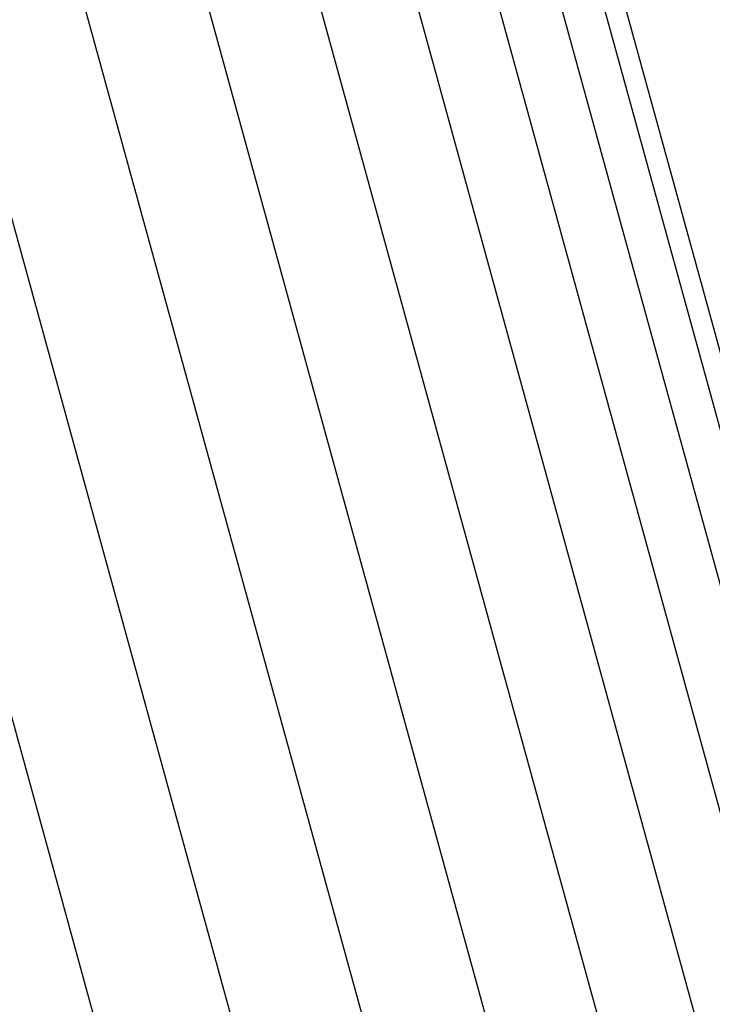
# Model space of a CAD drawing. Units: millimetres. Extents: x -4534 to 4839, y -3372 to 5125.
# Drawn here: x -1229 to -1217, y 2286 to 2303 of the extents above; entities that cross this region are included whole.
import ezdxf

# ---------------------------------------------------------------- set-up
doc = ezdxf.new("R2010")
doc.units = ezdxf.units.MM
doc.layers.add('Sketch', color=7, linetype='Continuous', lineweight=25)

# ---------------------------------------------------------------- blocks, each defined once
blk = doc.blocks.new('WP-GT401')
for p, q in [((-1231.88, 2352.947), (-1202.831, 2247.276)), ((-1232.195, 2352.699), (-1198.099, 2228.671)), ((-1198.818, 2228.508), (-1232.866, 2352.359)), ((-1233.875, 2351.935), (-1199.878, 2228.269)), ((-1201.254, 2227.958), (-1235.199, 2351.438)), ((-1236.805, 2350.88), (-1202.91, 2227.583)), ((-1238.654, 2350.275), (-1204.807, 2227.154)), ((-1206.897, 2226.681), (-1240.699, 2349.638)), ((-1242.89, 2348.985), (-1209.129, 2226.177)), ((-1226.257, 2279.517), (-1245.174, 2348.331))]:
    blk.add_line(p, q)

msp = doc.modelspace()

# ---------------------------------------------------------------- block references
at = {"layer": 'Sketch'}
msp.add_blockref('WP-GT401', (0, 0), dxfattribs=at)

doc.saveas('drawing.dxf')
